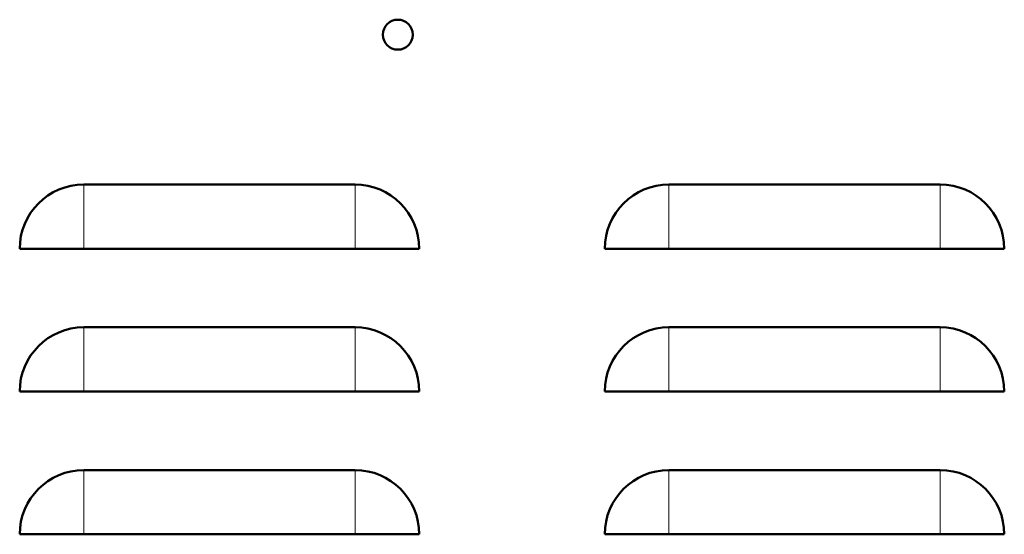
# Model space of a CAD drawing. Units: millimetres. Extents: x 68 to 347, y 55 to 293.
# Drawn here: x 319 to 333, y 177 to 184 of the extents above; entities that cross this region are included whole.
import ezdxf

# ---------------------------------------------------------------- set-up
doc = ezdxf.new("R2010")
doc.units = ezdxf.units.MM
doc.layers.add('DV3_0', color=7, linetype='Continuous')
doc.layers.add('Стандарт', color=7, linetype='Continuous')

# ---------------------------------------------------------------- blocks, each defined once
blk = doc.blocks.new('SE2')
at = {"layer": 'DV3_0', "color": 7, "linetype": 'Continuous', "lineweight": 18}
for p, q in [((320.164, 181.978), (320.164, 181.078)), ((323.964, 181.978), (323.964, 181.078)), ((328.364, 181.978), (328.364, 181.078)), ((332.164, 181.978), (332.164, 181.078)), ((320.164, 179.978), (320.164, 179.078)), ((323.964, 179.978), (323.964, 179.078)), ((328.364, 179.978), (328.364, 179.078)), ((332.164, 179.978), (332.164, 179.078)), ((320.164, 177.978), (320.164, 177.078)), ((323.964, 177.978), (323.964, 177.078)), ((328.364, 177.978), (328.364, 177.078)), ((332.164, 177.978), (332.164, 177.078))]:
    blk.add_line(p, q, dxfattribs=at)
at = {"layer": 'DV3_0', "color": 7, "linetype": 'Continuous', "lineweight": 50}
for p, q in [((323.964, 181.978), (320.164, 181.978)), ((332.164, 181.978), (328.364, 181.978)), ((319.264, 181.078), (320.164, 181.078)), ((323.964, 181.078), (320.164, 181.078)), ((324.864, 181.078), (323.964, 181.078)), ((327.464, 181.078), (328.364, 181.078)), ((332.164, 181.078), (328.364, 181.078)), ((333.064, 181.078), (332.164, 181.078)), ((323.964, 179.978), (320.164, 179.978)), ((332.164, 179.978), (328.364, 179.978)), ((319.264, 179.078), (320.164, 179.078)), ((323.964, 179.078), (320.164, 179.078)), ((324.864, 179.078), (323.964, 179.078)), ((327.464, 179.078), (328.364, 179.078)), ((332.164, 179.078), (328.364, 179.078)), ((333.064, 179.078), (332.164, 179.078)), ((323.964, 177.978), (320.164, 177.978)), ((332.164, 177.978), (328.364, 177.978)), ((319.264, 177.078), (320.164, 177.078)), ((323.964, 177.078), (320.164, 177.078)), ((324.864, 177.078), (323.964, 177.078)), ((327.464, 177.078), (328.364, 177.078)), ((332.164, 177.078), (328.364, 177.078)), ((333.064, 177.078), (332.164, 177.078))]:
    blk.add_line(p, q, dxfattribs=at)
blk.add_circle((324.564, 184.078), 0.21, dxfattribs=at)
for centre, start, end in [((320.164, 181.078), 90, 180), ((323.964, 181.078), 0, 90), ((328.364, 181.078), 90, 180), ((332.164, 181.078), 0, 90), ((320.164, 179.078), 90, 180), ((323.964, 179.078), 0, 90), ((328.364, 179.078), 90, 180), ((332.164, 179.078), 0, 90), ((320.164, 177.078), 90, 180), ((323.964, 177.078), 0, 90), ((328.364, 177.078), 90, 180), ((332.164, 177.078), 0, 90)]:
    blk.add_arc(centre, 0.9, start, end, dxfattribs=at)

msp = doc.modelspace()

# ---------------------------------------------------------------- block references
at = {"layer": 'Стандарт'}
msp.add_blockref('SE2', (0, 0), dxfattribs=at)

doc.saveas('drawing.dxf')
